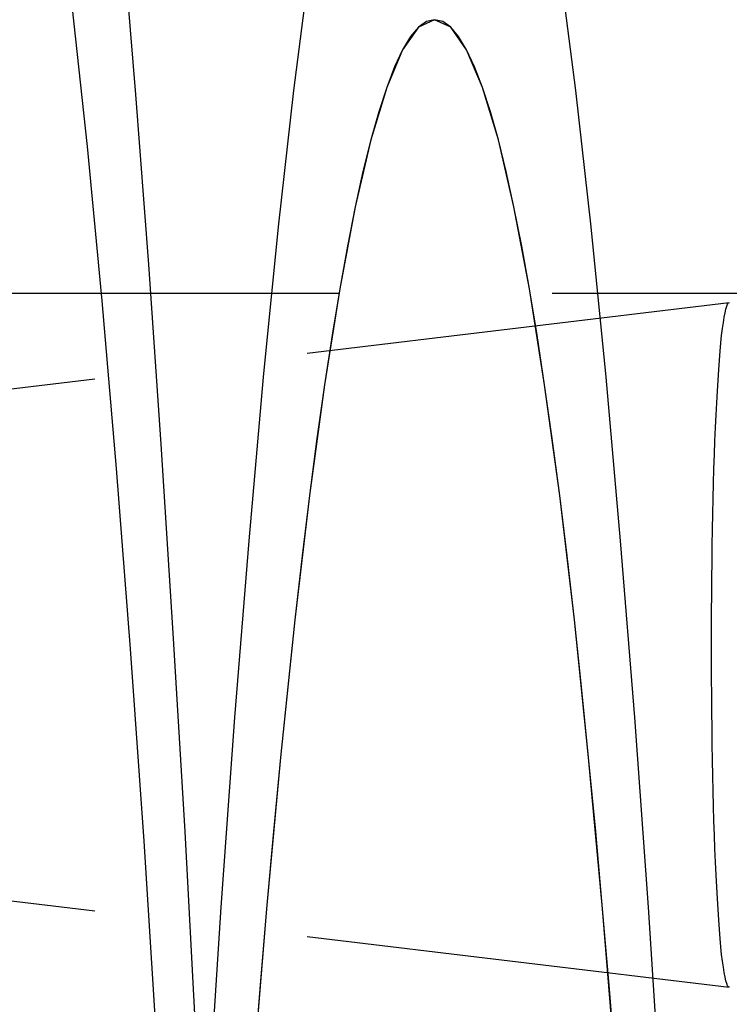
# Model space of a CAD drawing. Extents: x -800 to 252, y -550 to 401.
# Drawn here: x 185 to 189, y -269 to -264 of the extents above; entities that cross this region are included whole.
import ezdxf

# ---------------------------------------------------------------- set-up
doc = ezdxf.new("R2010")
doc.units = 0
doc.header["$LTSCALE"] = 10
doc.linetypes.add('VERDECKT', pattern=[0.375, 0.25, -0.125])
doc.layers.get('0').update_dxf_attribs({"linetype": 'CONTINUOUS'})
doc.layers.add('STEMPEL', color=3, linetype='CONTINUOUS')

# ---------------------------------------------------------------- blocks, each defined once
blk = doc.blocks.new('A$C02327645')
at = {"color": 1, "linetype": 'VERDECKT'}
for p, q in [((242.89623, 34.9), (51.20852, 34.9)), ((182.7402, 34.10349), (188.93145, 34.84827)), ((182.7402, 34.10349), (188.93145, 34.84827)), ((182.7402, 31.59313), (188.93145, 30.84835)), ((182.7402, 31.59313), (188.93145, 30.84835))]:
    blk.add_line(p, q, dxfattribs=at)
for points in [[(186.314, 16.0811, 0), (186.279, 17.6869, 0), (186.24, 19.264, 0), (186.197, 20.8098, 0), (186.152, 22.3217, 0), (186.103, 23.7973, 0), (186.051, 25.2342, 0), (185.997, 26.63, 0), (185.939, 27.9826, 0), (185.879, 29.2896, 0), (185.815, 30.5489, 0), (185.75, 31.7586, 0), (185.681, 32.9166, 0), (185.611, 34.0211, 0), (185.538, 35.0702, 0), (185.463, 36.0623, 0), (185.386, 36.9958, 0)], [(186.314, 16.0811, 0), (186.279, 17.6869, 0), (186.24, 19.264, 0), (186.197, 20.8098, 0), (186.152, 22.3217, 0), (186.103, 23.7973, 0), (186.051, 25.2342, 0), (185.997, 26.63, 0), (185.939, 27.9826, 0), (185.879, 29.2896, 0), (185.815, 30.5489, 0), (185.75, 31.7586, 0), (185.681, 32.9166, 0), (185.611, 34.0211, 0), (185.538, 35.0702, 0), (185.463, 36.0623, 0), (185.386, 36.9958, 0)], [(186.159, 15.4024, 0), (186.119, 17.1234, 0), (186.075, 18.8069, 0), (186.027, 20.4494, 0), (185.975, 22.0472, 0), (185.92, 23.5968, 0), (185.86, 25.0948, 0), (185.797, 26.5381, 0), (185.73, 27.9233, 0), (185.66, 29.2475, 0), (185.587, 30.5078, 0), (185.511, 31.7014, 0), (185.432, 32.8258, 0), (185.35, 33.8784, 0), (185.266, 34.8571, 0), (185.18, 35.7595, 0), (185.091, 36.5838, 0)], [(186.159, 15.4024, 0), (186.119, 17.1234, 0), (186.075, 18.8069, 0), (186.027, 20.4494, 0), (185.975, 22.0472, 0), (185.92, 23.5968, 0), (185.86, 25.0948, 0), (185.797, 26.5381, 0), (185.73, 27.9233, 0), (185.66, 29.2475, 0), (185.587, 30.5078, 0), (185.511, 31.7014, 0), (185.432, 32.8258, 0), (185.35, 33.8784, 0), (185.266, 34.8571, 0), (185.18, 35.7595, 0), (185.091, 36.5838, 0)], [(186.475, 36.7996, 0), (186.384, 36.0861, 0), (186.294, 35.2899, 0), (186.207, 34.4128, 0), (186.122, 33.4567, 0), (186.039, 32.4239, 0), (185.959, 31.3168, 0), (185.882, 30.1379, 0), (185.808, 28.8899, 0), (185.738, 27.5757, 0), (185.67, 26.1982, 0), (185.606, 24.7606, 0), (185.546, 23.2663, 0), (185.49, 21.7187, 0), (185.437, 20.1212, 0), (185.389, 18.4776, 0), (185.345, 16.7917, 0), (185.305, 15.0672, 0)], [(189.113, 15.0672, 0), (189.073, 16.7917, 0), (189.029, 18.4776, 0), (188.981, 20.1212, 0), (188.928, 21.7187, 0), (188.872, 23.2663, 0), (188.812, 24.7606, 0), (188.748, 26.1982, 0), (188.68, 27.5757, 0), (188.61, 28.8899, 0), (188.536, 30.1379, 0), (188.459, 31.3168, 0), (188.379, 32.4239, 0), (188.296, 33.4567, 0), (188.211, 34.4128, 0), (188.124, 35.2899, 0), (188.034, 36.0861, 0), (187.943, 36.7996, 0)], [(188.27, 30.3486, 0), (188.191, 31.3071, 0), (188.109, 32.1901, 0), (188.026, 32.9956, 0), (187.94, 33.7216, 0), (187.852, 34.3664, 0), (187.763, 34.9283, 0), (187.673, 35.4061, 0), (187.582, 35.7987, 0), (187.489, 36.1049, 0), (187.396, 36.3242, 0), (187.303, 36.456, 0), (187.209, 36.5, 0), (187.115, 36.456, 0), (187.022, 36.3242, 0), (186.929, 36.1049, 0), (186.836, 35.7987, 0), (186.745, 35.4061, 0), (186.654, 34.9283, 0), (186.565, 34.3664, 0), (186.478, 33.7216, 0), (186.392, 32.9956, 0), (186.308, 32.1901, 0), (186.227, 31.3071, 0), (186.148, 30.3486, 0)], [(188.27, 30.3486, 0), (188.231, 30.8372, 0), (188.191, 31.3071, 0), (188.151, 31.7582, 0), (188.109, 32.1901, 0), (188.068, 32.6027, 0), (188.026, 32.9956, 0), (187.983, 33.3687, 0), (187.94, 33.7216, 0), (187.896, 34.0542, 0), (187.852, 34.3664, 0), (187.808, 34.6578, 0), (187.763, 34.9283, 0), (187.718, 35.1778, 0), (187.673, 35.4061, 0), (187.627, 35.6131, 0), (187.582, 35.7987, 0), (187.536, 35.9626, 0), (187.489, 36.1049, 0), (187.443, 36.2255, 0), (187.396, 36.3242, 0), (187.349, 36.4011, 0), (187.303, 36.456, 0), (187.256, 36.489, 0), (187.209, 36.5, 0), (187.162, 36.489, 0), (187.115, 36.456, 0), (187.068, 36.4011, 0), (187.022, 36.3242, 0), (186.975, 36.2255, 0), (186.929, 36.1049, 0), (186.882, 35.9626, 0), (186.836, 35.7987, 0), (186.79, 35.6131, 0), (186.745, 35.4061, 0), (186.699, 35.1778, 0), (186.654, 34.9283, 0), (186.61, 34.6578, 0), (186.565, 34.3664, 0), (186.521, 34.0542, 0), (186.478, 33.7216, 0), (186.435, 33.3687, 0), (186.392, 32.9956, 0), (186.35, 32.6027, 0), (186.308, 32.1901, 0), (186.267, 31.7582, 0), (186.227, 31.3071, 0), (186.187, 30.8372, 0), (186.148, 30.3486, 0)], [(188.27, 30.3486, 0), (188.231, 30.8372, 0), (188.191, 31.3071, 0), (188.151, 31.7582, 0), (188.109, 32.1901, 0), (188.068, 32.6027, 0), (188.026, 32.9956, 0), (187.983, 33.3687, 0), (187.94, 33.7216, 0), (187.896, 34.0542, 0), (187.852, 34.3664, 0), (187.808, 34.6578, 0), (187.763, 34.9283, 0), (187.718, 35.1778, 0), (187.673, 35.4061, 0), (187.627, 35.6131, 0), (187.582, 35.7987, 0), (187.536, 35.9626, 0), (187.489, 36.1049, 0), (187.443, 36.2255, 0), (187.396, 36.3242, 0), (187.349, 36.4011, 0), (187.303, 36.456, 0), (187.256, 36.489, 0), (187.209, 36.5, 0), (187.162, 36.489, 0), (187.115, 36.456, 0), (187.068, 36.4011, 0), (187.022, 36.3242, 0), (186.975, 36.2255, 0), (186.929, 36.1049, 0), (186.882, 35.9626, 0), (186.836, 35.7987, 0), (186.79, 35.6131, 0), (186.745, 35.4061, 0), (186.699, 35.1778, 0), (186.654, 34.9283, 0), (186.61, 34.6578, 0), (186.565, 34.3664, 0), (186.521, 34.0542, 0), (186.478, 33.7216, 0), (186.435, 33.3687, 0), (186.392, 32.9956, 0), (186.35, 32.6027, 0), (186.308, 32.1901, 0), (186.267, 31.7582, 0), (186.227, 31.3071, 0), (186.187, 30.8372, 0), (186.148, 30.3486, 0)], [(188.932, 30.8483, 0), (188.927, 30.8507, 0), (188.922, 30.8579, 0), (188.917, 30.87, 0), (188.912, 30.8867, 0), (188.907, 30.9082, 0), (188.902, 30.9344, 0), (188.897, 30.9652, 0), (188.892, 31.0006, 0), (188.887, 31.0403, 0), (188.883, 31.0845, 0), (188.878, 31.1329, 0), (188.874, 31.1854, 0), (188.87, 31.2419, 0), (188.866, 31.3023, 0), (188.862, 31.3664, 0), (188.858, 31.4341, 0), (188.855, 31.5052, 0), (188.851, 31.5795, 0), (188.848, 31.6569, 0), (188.845, 31.7372, 0), (188.842, 31.8201, 0), (188.84, 31.9055, 0), (188.837, 31.9932, 0), (188.835, 32.0829, 0), (188.834, 32.1745, 0), (188.832, 32.2677, 0), (188.831, 32.3623, 0), (188.829, 32.4581, 0), (188.829, 32.5548, 0), (188.828, 32.6523, 0), (188.828, 32.7502, 0), (188.827, 32.8483, 0), (188.828, 32.9464, 0), (188.828, 33.0443, 0), (188.829, 33.1418, 0), (188.829, 33.2385, 0), (188.831, 33.3343, 0), (188.832, 33.4289, 0), (188.834, 33.5221, 0), (188.835, 33.6137, 0), (188.837, 33.7034, 0), (188.84, 33.7911, 0), (188.842, 33.8765, 0), (188.845, 33.9594, 0), (188.848, 34.0397, 0), (188.851, 34.1171, 0), (188.855, 34.1914, 0), (188.858, 34.2625, 0), (188.862, 34.3302, 0), (188.866, 34.3943, 0), (188.87, 34.4547, 0), (188.874, 34.5112, 0), (188.878, 34.5638, 0), (188.883, 34.6122, 0), (188.887, 34.6563, 0), (188.892, 34.6961, 0), (188.897, 34.7314, 0), (188.902, 34.7622, 0), (188.907, 34.7884, 0), (188.912, 34.8099, 0), (188.917, 34.8267, 0), (188.922, 34.8387, 0), (188.927, 34.8459, 0), (188.932, 34.8483, 0)], [(188.932, 30.8483, 0), (188.927, 30.8507, 0), (188.922, 30.8579, 0), (188.917, 30.87, 0), (188.912, 30.8867, 0), (188.907, 30.9082, 0), (188.902, 30.9344, 0), (188.897, 30.9652, 0), (188.892, 31.0006, 0), (188.887, 31.0403, 0), (188.883, 31.0845, 0), (188.878, 31.1329, 0), (188.874, 31.1854, 0), (188.87, 31.2419, 0), (188.866, 31.3023, 0), (188.862, 31.3664, 0), (188.858, 31.4341, 0), (188.855, 31.5052, 0), (188.851, 31.5795, 0), (188.848, 31.6569, 0), (188.845, 31.7372, 0), (188.842, 31.8201, 0), (188.84, 31.9055, 0), (188.837, 31.9932, 0), (188.835, 32.0829, 0), (188.834, 32.1745, 0), (188.832, 32.2677, 0), (188.831, 32.3623, 0), (188.829, 32.4581, 0), (188.829, 32.5548, 0), (188.828, 32.6523, 0), (188.828, 32.7502, 0), (188.827, 32.8483, 0), (188.828, 32.9464, 0), (188.828, 33.0443, 0), (188.829, 33.1418, 0), (188.829, 33.2385, 0), (188.831, 33.3343, 0), (188.832, 33.4289, 0), (188.834, 33.5221, 0), (188.835, 33.6137, 0), (188.837, 33.7034, 0), (188.84, 33.7911, 0), (188.842, 33.8765, 0), (188.845, 33.9594, 0), (188.848, 34.0397, 0), (188.851, 34.1171, 0), (188.855, 34.1914, 0), (188.858, 34.2625, 0), (188.862, 34.3302, 0), (188.866, 34.3943, 0), (188.87, 34.4547, 0), (188.874, 34.5112, 0), (188.878, 34.5638, 0), (188.883, 34.6122, 0), (188.887, 34.6563, 0), (188.892, 34.6961, 0), (188.897, 34.7314, 0), (188.902, 34.7622, 0), (188.907, 34.7884, 0), (188.912, 34.8099, 0), (188.917, 34.8267, 0), (188.922, 34.8387, 0), (188.927, 34.8459, 0), (188.932, 34.8483, 0)]]:
    blk.add_polyline3d(points, dxfattribs=at)

msp = doc.modelspace()

# ---------------------------------------------------------------- block references
at = {"layer": 'STEMPEL'}
msp.add_blockref('A$C02327645', (0, -300), dxfattribs=at)

doc.saveas('drawing.dxf')
